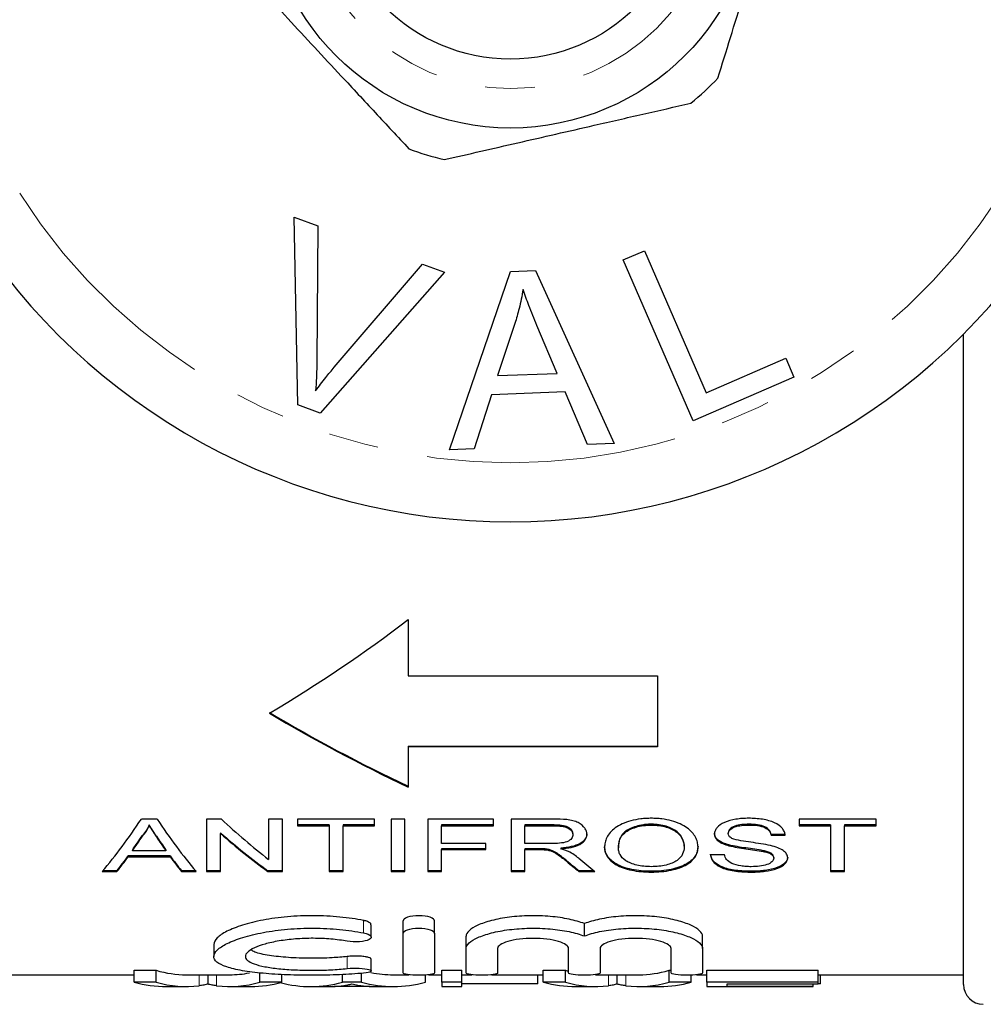
# Model space of a CAD drawing. Units: millimetres. Extents: x 161 to 246, y 82 to 270.
# Drawn here: x 191 to 215, y 82 to 107 of the extents above; entities that cross this region are included whole.
import ezdxf

# ---------------------------------------------------------------- set-up
doc = ezdxf.new("R2010")
doc.units = ezdxf.units.MM
doc.linetypes.add('PHANTOM', pattern=[12.7, 6.35, -1.27, 1.27, -1.27, 1.27, -1.27])

msp = doc.modelspace()

# ---------------------------------------------------------------- linework, layer by layer
at = {"color": 7, "linetype": 'Continuous', "lineweight": 25}
for p, q in [((197.925, 102.174), (198.522, 101.955)), ((198.014, 97.411), (197.925, 102.174)), ((198.522, 101.955), (198.497, 98.529)), ((206.272, 101.089), (206.813, 101.324)), ((206.813, 101.324), (208.381, 97.718)), ((208.05, 97.001), (206.272, 101.089)), ((201.74, 100.777), (198.58, 97.203)), ((198.941, 98.365), (201.177, 100.983)), ((201.177, 100.983), (201.74, 100.777)), ((201.868, 96.271), (203.408, 100.797)), ((203.408, 100.797), (204.044, 100.822)), ((204.044, 100.822), (206.042, 96.432)), ((203.524, 99.479), (203.085, 98.153)), ((204.597, 98.21), (204.084, 99.427)), ((214.909, 82.69), (214.909, 99.209)), ((208.381, 97.718), (210.395, 98.594)), ((210.395, 98.594), (210.605, 98.112)), ((203.085, 98.153), (204.597, 98.21)), ((210.605, 98.112), (208.05, 97.001)), ((202.932, 97.665), (202.494, 96.295)), ((204.797, 97.737), (202.932, 97.665)), ((205.37, 96.406), (204.797, 97.737)), ((198.58, 97.203), (198.014, 97.411)), ((202.494, 96.295), (201.868, 96.271)), ((206.042, 96.432), (205.37, 96.406)), ((200.814, 91.959), (200.814, 90.528)), ((200.814, 90.528), (207.146, 90.528)), ((207.146, 90.528), (207.146, 88.724)), ((200.814, 88.744), (207.146, 88.744)), ((200.814, 88.744), (200.814, 88.724)), ((207.146, 88.724), (200.814, 88.724)), ((200.814, 88.724), (200.814, 87.706)), ((194.443, 86.894), (194.045, 86.894)), ((196.075, 86.894), (195.702, 86.894)), ((195.702, 86.894), (195.702, 85.562)), ((197.625, 86.894), (197.273, 86.894)), ((197.273, 86.894), (197.273, 85.87)), ((197.625, 85.562), (197.625, 86.894)), ((199.965, 86.894), (198.01, 86.894)), ((198.01, 86.894), (198.01, 86.723)), ((199.965, 86.723), (199.965, 86.894)), ((200.734, 86.894), (200.382, 86.894)), ((200.382, 86.894), (200.382, 85.562)), ((200.734, 85.562), (200.734, 86.894)), ((202.978, 86.894), (201.311, 86.894)), ((201.311, 86.894), (201.311, 85.562)), ((202.978, 86.723), (202.978, 86.894)), ((204.511, 86.894), (203.426, 86.894)), ((203.426, 86.894), (203.426, 85.562)), ((206.988, 86.762), (206.988, 86.742)), ((209.469, 86.762), (209.469, 86.742)), ((212.689, 86.894), (210.734, 86.894)), ((210.734, 86.894), (210.734, 86.723)), ((212.689, 86.723), (212.689, 86.894)), ((194.244, 86.743), (194.244, 86.723)), ((196.055, 86.544), (196.055, 86.524)), ((196.055, 85.562), (196.055, 86.524)), ((198.811, 86.743), (198.01, 86.743)), ((198.01, 86.723), (198.811, 86.723)), ((198.811, 86.743), (198.811, 86.723)), ((198.811, 86.723), (198.811, 85.562)), ((199.965, 86.743), (199.164, 86.743)), ((199.164, 86.743), (199.164, 86.723)), ((199.164, 86.723), (199.965, 86.723)), ((199.164, 85.562), (199.164, 86.723)), ((202.978, 86.743), (201.664, 86.743)), ((201.664, 86.743), (201.664, 86.723)), ((201.664, 86.273), (201.664, 86.723)), ((201.664, 86.723), (202.978, 86.723)), ((204.524, 86.743), (203.779, 86.743)), ((203.779, 86.743), (203.779, 86.723)), ((203.779, 86.723), (204.524, 86.723)), ((203.779, 86.273), (203.779, 86.723)), ((204.997, 86.518), (204.997, 86.498)), ((208.939, 86.547), (208.939, 86.527)), ((210.382, 86.505), (210.029, 86.505)), ((210.029, 86.505), (210.029, 86.485)), ((211.535, 86.743), (210.734, 86.743)), ((210.734, 86.723), (211.535, 86.723)), ((211.535, 86.743), (211.535, 86.723)), ((211.535, 86.723), (211.535, 85.562)), ((212.689, 86.743), (211.888, 86.743)), ((211.888, 86.743), (211.888, 86.723)), ((211.888, 86.723), (212.689, 86.723)), ((211.888, 85.562), (211.888, 86.723)), ((194.073, 86.479), (194.073, 86.459)), ((202.785, 86.273), (201.664, 86.273)), ((202.785, 86.119), (202.785, 86.273)), ((204.449, 86.273), (203.779, 86.273)), ((210.029, 86.485), (210.382, 86.485)), ((193.817, 86.106), (193.817, 86.086)), ((194.67, 86.086), (193.817, 86.086)), ((194.67, 86.106), (194.67, 86.086)), ((202.785, 86.139), (201.664, 86.139)), ((201.664, 86.139), (201.664, 86.119)), ((201.664, 86.119), (202.785, 86.119)), ((201.664, 85.562), (201.664, 86.119)), ((204.14, 86.139), (203.779, 86.139)), ((203.779, 86.139), (203.779, 86.119)), ((203.779, 85.562), (203.779, 86.119)), ((203.779, 86.119), (204.14, 86.119)), ((204.314, 86.133), (204.314, 86.113)), ((204.686, 86.156), (204.686, 86.136)), ((206.151, 86.187), (206.151, 86.167)), ((207.818, 86.206), (207.818, 86.186)), ((208.956, 86.237), (208.956, 86.217)), ((209.827, 86.091), (209.827, 86.071)), ((194.777, 85.957), (193.711, 85.957)), ((193.711, 85.957), (193.711, 85.937)), ((193.711, 85.937), (194.777, 85.937)), ((194.777, 85.957), (194.777, 85.937)), ((208.843, 85.986), (208.491, 85.986)), ((210.093, 85.919), (210.093, 85.899)), ((193.052, 85.562), (193.426, 85.562)), ((193.426, 85.582), (193.069, 85.582)), ((193.426, 85.582), (193.426, 85.562)), ((195.435, 85.582), (195.061, 85.582)), ((195.061, 85.582), (195.061, 85.562)), ((195.061, 85.562), (195.435, 85.562)), ((196.055, 85.582), (195.702, 85.582)), ((195.702, 85.562), (196.055, 85.562)), ((197.625, 85.582), (197.253, 85.582)), ((197.253, 85.582), (197.253, 85.562)), ((197.253, 85.562), (197.625, 85.562)), ((199.164, 85.582), (198.811, 85.582)), ((198.811, 85.562), (199.164, 85.562)), ((200.734, 85.582), (200.382, 85.582)), ((200.382, 85.562), (200.734, 85.562)), ((201.664, 85.582), (201.311, 85.582)), ((201.311, 85.562), (201.664, 85.562)), ((203.779, 85.582), (203.426, 85.582)), ((203.426, 85.562), (203.779, 85.562)), ((205.529, 85.582), (205.15, 85.582)), ((205.15, 85.582), (205.15, 85.562)), ((205.15, 85.562), (205.554, 85.562)), ((206.984, 85.567), (206.984, 85.547)), ((209.538, 85.567), (209.538, 85.547)), ((211.888, 85.582), (211.535, 85.582)), ((211.535, 85.562), (211.888, 85.562)), ((200.686, 83.991), (200.686, 84.306)), ((201.486, 83.991), (201.486, 84.306)), ((199.877, 83.894), (199.877, 84.208)), ((205.286, 83.926), (205.286, 84.24)), ((200.686, 82.987), (200.686, 83.991)), ((201.486, 83.991), (201.486, 82.987)), ((202.286, 83.607), (202.286, 83.917)), ((208.286, 83.607), (208.286, 83.917)), ((195.884, 83.712), (195.884, 83.406)), ((202.286, 82.987), (202.286, 83.607)), ((203.086, 83.607), (203.086, 82.987)), ((204.886, 82.987), (204.886, 83.607)), ((205.686, 83.607), (205.686, 82.987)), ((207.486, 82.987), (207.486, 83.607)), ((208.286, 83.607), (208.286, 82.987)), ((199.877, 83.038), (199.877, 83.342)), ((193.86, 83.053), (194.422, 83.053)), ((193.86, 82.752), (193.86, 83.053)), ((194.422, 82.752), (194.422, 83.053)), ((201.666, 83.053), (202.179, 83.053)), ((201.666, 82.752), (201.666, 83.053)), ((202.179, 82.752), (202.179, 83.053)), ((204.245, 83.053), (204.807, 83.053)), ((204.245, 82.752), (204.245, 83.053)), ((204.807, 82.752), (204.807, 83.053)), ((207.435, 83.053), (207.486, 83.053)), ((207.435, 82.752), (207.435, 83.053)), ((208.397, 83.053), (211.217, 83.053)), ((208.397, 82.752), (208.397, 83.053)), ((211.217, 82.752), (211.217, 83.053)), ((189.159, 82.94), (193.86, 82.94)), ((194.422, 82.752), (193.86, 82.752)), ((195.184, 82.94), (196.286, 82.94)), ((195.736, 82.704), (195.736, 82.94)), ((197.05, 82.752), (197.05, 82.992)), ((197.612, 82.752), (197.05, 82.752)), ((197.612, 82.752), (197.612, 82.95)), ((199.149, 82.752), (199.149, 82.949)), ((199.633, 82.752), (199.149, 82.752)), ((199.633, 82.752), (199.633, 82.979)), ((200.442, 82.94), (200.839, 82.94)), ((201.252, 82.752), (201.252, 82.933)), ((201.331, 82.94), (201.666, 82.94)), ((202.179, 82.752), (201.666, 82.752)), ((201.666, 82.752), (201.666, 82.64)), ((202.179, 82.94), (202.439, 82.94)), ((202.179, 82.64), (202.179, 82.752)), ((202.931, 82.94), (204.245, 82.94)), ((204.102, 82.706), (204.102, 82.94)), ((204.807, 82.752), (204.245, 82.752)), ((205.569, 82.94), (206.671, 82.94)), ((206.121, 82.704), (206.121, 82.94)), ((207.997, 82.752), (207.435, 82.752)), ((207.997, 82.752), (207.997, 82.93)), ((208.131, 82.94), (208.397, 82.94)), ((211.217, 82.752), (208.397, 82.752)), ((208.397, 82.752), (208.397, 82.64)), ((211.217, 82.94), (214.909, 82.94)), ((211.217, 82.706), (211.217, 82.752)), ((211.281, 82.706), (211.281, 82.94)), ((194.683, 82.64), (195.184, 82.64)), ((196.286, 82.64), (196.823, 82.64)), ((198.339, 82.64), (198.818, 82.64)), ((199.847, 82.643), (198.933, 82.643)), ((199.962, 82.64), (200.442, 82.64)), ((201.666, 82.64), (202.179, 82.64)), ((204.102, 82.706), (202.179, 82.706)), ((205.068, 82.64), (205.569, 82.64)), ((206.671, 82.64), (207.207, 82.64)), ((208.397, 82.64), (211.089, 82.64)), ((208.909, 82.706), (211.217, 82.706)), ((208.909, 82.643), (208.909, 82.706)), ((211.089, 82.643), (208.909, 82.643)), ((211.089, 82.643), (211.089, 82.706)), ((211.089, 82.64), (211.089, 82.643)), ((211.281, 82.706), (211.217, 82.706))]:
    msp.add_line(p, q, dxfattribs=at)
at = {"color": 8, "linetype": 'PHANTOM', "lineweight": 18}
for p, q in [((204.524, 86.743), (204.524, 86.723)), ((194.428, 86.46), (194.428, 86.44)), ((204.14, 86.139), (204.14, 86.119)), ((204.839, 85.837), (204.839, 85.817)), ((199.686, 84.002), (199.686, 84.317)), ((199.269, 83.098), (199.269, 83.403)), ((195.515, 82.661), (195.515, 82.94)), ((195.955, 82.661), (195.955, 82.94)), ((205.9, 82.661), (205.9, 82.94)), ((206.339, 82.661), (206.339, 82.94))]:
    msp.add_line(p, q, dxfattribs=at)
at = {"color": 7, "linetype": 'Continuous', "lineweight": 25}
for radius in [6.25, 4.5]:
    msp.add_circle((203.409, 110.69), radius, dxfattribs=at)
at = {"color": 8, "linetype": 'PHANTOM', "lineweight": 18}
msp.add_circle((203.409, 110.69), 5.25, dxfattribs=at)
at = {"color": 7, "linetype": 'Continuous', "lineweight": 25}
for centre, radius, start, end in [((203.409, 110.69), 7.25, 309.1843, 316.6012), ((203.409, 110.69), 7.25, 249.1843, 256.6012), ((203.409, 110.69), 16.25, 212.4174, 327.5826), ((215.409, 82.69), 0.5, 180, 270)]:
    msp.add_arc(centre, radius, start, end, dxfattribs=at)
at = {"color": 8, "linetype": 'PHANTOM', "lineweight": 18}
msp.add_arc((203.409, 110.69), 14.75, 212.4174, 327.5826, dxfattribs=at)
at = {"color": 7, "linetype": 'Continuous', "lineweight": 25}
for centre, major_axis, ratio, start_param, end_param in [((171.565, 110.69), (39.643, 0), 0.7, 5.418779, 5.542236), ((223.028, 110.71), (39.643, 0), 0.7, 4.005999, 4.117574), ((223.028, 110.69), (39.643, 0), 0.7, 4.005999, 4.117574), ((188.377, 110.69), (0, 27.75), 0.397035, 3.579833, 3.681943), ((200.111, 110.69), (0, 27.75), 0.397035, 2.601242, 2.703352), ((205.242, 110.69), (0, 27.75), 0.642148, 2.601242, 2.677947), ((204.814, 110.71), (0, 27.75), 0.642148, 2.627699, 2.703352), ((204.814, 110.69), (0, 27.75), 0.642148, 2.627699, 2.703352), ((189.072, 110.71), (0, 27.75), 0.369754, 3.622362, 3.650705), ((189.072, 110.69), (0, 27.75), 0.369754, 3.622362, 3.650705), ((199.414, 110.71), (0, 27.75), 0.369665, 2.633926, 2.660823), ((199.414, 110.69), (0, 27.75), 0.369665, 2.633926, 2.660823), ((189.072, 110.71), (0, 27.75), 0.369792, 3.579833, 3.610674), ((189.072, 110.69), (0, 27.75), 0.369792, 3.579833, 3.610674), ((199.416, 110.71), (0, 27.75), 0.369792, 2.672512, 2.703352), ((199.416, 110.69), (0, 27.75), 0.369792, 2.672512, 2.703352), ((212.099, 110.71), (0, 27.75), 0.590133, 2.68224, 2.703352), ((212.099, 110.69), (0, 27.75), 0.590133, 2.68224, 2.703352), ((212.553, 110.69), (0, 27.75), 0.59434, 2.675706, 2.703352), ((195.184, 110.69), (0, 27.75), 0.304919, 3.05138, 3.141593), ((205.569, 110.69), (0, 27.75), 0.304919, 3.05138, 3.060721), ((206.671, 110.69), (0, 27.75), 0.305757, 3.141593, 3.231805), ((194.683, 110.69), (0, 28.05), 0.329127, 3.052348, 3.141593), ((195.184, 110.69), (0, 28.05), 0.304919, 3.052348, 3.180238), ((196.286, 110.69), (0, 28.05), 0.305757, 3.102947, 3.230838), ((196.286, 110.69), (0, 27.75), 0.305757, 3.141593, 3.200766), ((196.823, 110.69), (0, 28.05), 0.315905, 3.141593, 3.230838), ((198.339, 110.69), (0, 28.05), 0.323918, 3.056997, 3.230838), ((200.442, 110.69), (0, 28.05), 0.323918, 3.052348, 3.230838), ((200.442, 110.69), (0, 27.75), 0.323918, 3.077831, 3.141593), ((205.068, 110.69), (0, 28.05), 0.329127, 3.052348, 3.141593), ((205.569, 110.69), (0, 28.05), 0.304919, 3.052348, 3.180238), ((206.671, 110.69), (0, 28.05), 0.305757, 3.102947, 3.230838), ((207.207, 110.69), (0, 28.05), 0.315905, 3.141593, 3.230838), ((198.818, 110.69), (0, 28.05), 0.297455, 3.141593, 3.176986), ((199.962, 110.69), (0, 28.05), 0.29771, 3.108521, 3.141593)]:
    msp.add_ellipse(centre, major_axis=major_axis, ratio=ratio, start_param=start_param, end_param=end_param, dxfattribs=at)
for points, knots in [([(208.677, 105.709), (208.888, 106.395), (209.282, 107.673), (209.878, 109.61), (210.295, 110.966), (210.523, 111.708), (210.566, 111.847)], [0, 0, 0, 0, 0.3385935, 0.6306047, 0.930487, 1, 1, 1, 1]), ([(196.462, 108.619), (196.894, 108.154), (197.768, 107.213), (198.957, 105.932), (199.984, 104.827), (200.549, 104.219), (200.833, 103.913)], [0, 0, 0, 0, 0.299773, 0.606569, 0.802338, 1, 1, 1, 1]), ([(201.729, 103.637), (202.348, 103.779), (203.6, 104.065), (205.304, 104.456), (206.775, 104.792), (207.584, 104.977), (207.99, 105.07)], [0, 0, 0, 0, 0.2997734, 0.6065688, 0.8023383, 1, 1, 1, 1]), ([(203.731, 100.34), (203.701, 100.177), (203.648, 99.887), (203.562, 99.604), (203.524, 99.479)], [0, 0, 0, 0, 0.559975, 1, 1, 1, 1]), ([(204.084, 99.427), (204.013, 99.596), (203.887, 99.897), (203.779, 100.205), (203.731, 100.34)], [0, 0, 0, 0, 0.560019, 1, 1, 1, 1]), ([(198.497, 98.529), (198.495, 98.386), (198.492, 98.131), (198.474, 97.877), (198.466, 97.765)], [0, 0, 0, 0, 0.560003, 1, 1, 1, 1]), ([(198.466, 97.765), (198.552, 97.88), (198.704, 98.085), (198.868, 98.28), (198.941, 98.365)], [0, 0, 0, 0, 0.559972, 1, 1, 1, 1]), ([(205.35, 86.502), (205.348, 86.529), (205.346, 86.556), (205.328, 86.609), (205.315, 86.635), (205.261, 86.713), (205.206, 86.764), (205.09, 86.823), (205.045, 86.84), (204.945, 86.865), (204.892, 86.873), (204.731, 86.891), (204.621, 86.893), (204.511, 86.894)], [0, 0, 0, 0, 0.125, 0.125, 0.25, 0.25, 0.5, 0.5, 0.625, 0.625, 0.75, 0.75, 1, 1, 1, 1]), ([(206.986, 86.913), (206.941, 86.912), (206.895, 86.912), (206.806, 86.907), (206.762, 86.903), (206.631, 86.887), (206.545, 86.871), (206.309, 86.806), (206.174, 86.741), (206.02, 86.631), (205.976, 86.591), (205.906, 86.509), (205.878, 86.467), (205.835, 86.382), (205.821, 86.339), (205.802, 86.254), (205.8, 86.212), (205.798, 86.169)], [0, 0, 0, 0, 0.0625, 0.0625, 0.125, 0.125, 0.25, 0.25, 0.5, 0.5, 0.625, 0.625, 0.75, 0.75, 0.875, 0.875, 1, 1, 1, 1]), ([(206.988, 86.762), (206.953, 86.761), (206.919, 86.761), (206.852, 86.756), (206.819, 86.753), (206.72, 86.739), (206.656, 86.726), (206.483, 86.673), (206.381, 86.625), (206.244, 86.508), (206.205, 86.443), (206.159, 86.315), (206.153, 86.251), (206.151, 86.187)], [0, 0, 0, 0, 0.0625, 0.0625, 0.125, 0.125, 0.25, 0.25, 0.5, 0.5, 0.75, 0.75, 1, 1, 1, 1]), ([(208.17, 86.185), (208.169, 86.226), (208.165, 86.268), (208.144, 86.351), (208.129, 86.393), (208.062, 86.516), (207.991, 86.598), (207.839, 86.708), (207.779, 86.741), (207.648, 86.801), (207.575, 86.827), (207.418, 86.871), (207.336, 86.886), (207.207, 86.902), (207.164, 86.907), (207.075, 86.912), (207.03, 86.912), (206.986, 86.913)], [0, 0, 0, 0, 0.125, 0.125, 0.25, 0.25, 0.5, 0.5, 0.625, 0.625, 0.75, 0.75, 0.875, 0.875, 0.9375, 0.9375, 1, 1, 1, 1]), ([(207.818, 86.206), (207.816, 86.268), (207.806, 86.33), (207.751, 86.454), (207.707, 86.515), (207.57, 86.627), (207.476, 86.676), (207.308, 86.726), (207.247, 86.74), (207.119, 86.757), (207.054, 86.761), (206.988, 86.762)], [0, 0, 0, 0, 0.25, 0.25, 0.5, 0.5, 0.75, 0.75, 0.875, 0.875, 1, 1, 1, 1]), ([(209.455, 86.913), (209.4, 86.912), (209.345, 86.911), (209.237, 86.903), (209.184, 86.897), (209.027, 86.872), (208.926, 86.846), (208.757, 86.772), (208.695, 86.725), (208.63, 86.649), (208.614, 86.622), (208.592, 86.568), (208.589, 86.541), (208.587, 86.514)], [0, 0, 0, 0, 0.125, 0.125, 0.25, 0.25, 0.5, 0.5, 0.75, 0.75, 0.875, 0.875, 1, 1, 1, 1]), ([(209.469, 86.762), (209.404, 86.761), (209.341, 86.759), (209.216, 86.745), (209.154, 86.733), (209.05, 86.694), (209.009, 86.668), (208.953, 86.611), (208.941, 86.579), (208.939, 86.547)], [0, 0, 0, 0, 0.25, 0.25, 0.5, 0.5, 0.75, 0.75, 1, 1, 1, 1]), ([(210.382, 86.485), (210.378, 86.513), (210.374, 86.542), (210.35, 86.599), (210.333, 86.628), (210.266, 86.71), (210.198, 86.761), (210.024, 86.841), (209.916, 86.869), (209.748, 86.896), (209.69, 86.903), (209.573, 86.911), (209.514, 86.912), (209.455, 86.913)], [0, 0, 0, 0, 0.125, 0.125, 0.25, 0.25, 0.5, 0.5, 0.75, 0.75, 0.875, 0.875, 1, 1, 1, 1]), ([(210.029, 86.505), (210.021, 86.539), (210.009, 86.574), (209.958, 86.64), (209.919, 86.672), (209.815, 86.721), (209.75, 86.738), (209.613, 86.758), (209.54, 86.761), (209.469, 86.762)], [0, 0, 0, 0, 0.25, 0.25, 0.5, 0.5, 0.75, 0.75, 1, 1, 1, 1]), ([(194.244, 86.743), (194.225, 86.697), (194.203, 86.652), (194.145, 86.564), (194.111, 86.521), (194.073, 86.479)], [0, 0, 0, 0, 0.5, 0.5, 1, 1, 1, 1]), ([(194.073, 86.459), (194.11, 86.501), (194.145, 86.543), (194.203, 86.631), (194.225, 86.677), (194.244, 86.723)], [0, 0, 0, 0, 0.5, 0.5, 1, 1, 1, 1]), ([(194.428, 86.46), (194.401, 86.501), (194.374, 86.542), (194.346, 86.583), (194.329, 86.61), (194.312, 86.636), (194.295, 86.663), (194.278, 86.689), (194.26, 86.716), (194.244, 86.743)], [0, 0, 0, 0, 0.0002648771, 0.0002648771, 0.0002648771, 0.0004327458, 0.0004327458, 0.0004327458, 0.0006006194, 0.0006006194, 0.0006006194, 0.0006006194]), ([(194.244, 86.723), (194.27, 86.68), (194.297, 86.638), (194.324, 86.597), (194.342, 86.57), (194.359, 86.544), (194.376, 86.518), (194.393, 86.492), (194.41, 86.466), (194.428, 86.44)], [0, 0, 0, 0, 0.0002648846, 0.0002648846, 0.0002648846, 0.0004327484, 0.0004327484, 0.0004327484, 0.0006006172, 0.0006006172, 0.0006006172, 0.0006006172]), ([(204.997, 86.518), (204.995, 86.548), (204.989, 86.578), (204.946, 86.637), (204.913, 86.664), (204.826, 86.708), (204.769, 86.723), (204.648, 86.74), (204.587, 86.743), (204.524, 86.743)], [0, 0, 0, 0, 0.25, 0.25, 0.5, 0.5, 0.75, 0.75, 1, 1, 1, 1]), ([(204.524, 86.723), (204.586, 86.723), (204.648, 86.72), (204.766, 86.703), (204.824, 86.689), (204.913, 86.645), (204.946, 86.617), (204.988, 86.559), (204.995, 86.528), (204.997, 86.498)], [0, 0, 0, 0, 0.25, 0.25, 0.5, 0.5, 0.75, 0.75, 1, 1, 1, 1]), ([(205.35, 86.522), (205.348, 86.476), (205.338, 86.431), (205.281, 86.345), (205.236, 86.305), (205.116, 86.238), (205.038, 86.212), (204.87, 86.174), (204.779, 86.164), (204.686, 86.156)], [0, 0, 0, 0, 0.25, 0.25, 0.5, 0.5, 0.75, 0.75, 1, 1, 1, 1]), ([(204.686, 86.136), (204.778, 86.144), (204.868, 86.154), (205.037, 86.192), (205.114, 86.217), (205.235, 86.285), (205.28, 86.325), (205.323, 86.389), (205.333, 86.411), (205.347, 86.456), (205.349, 86.479), (205.35, 86.502)], [0, 0, 0, 0, 0.25, 0.25, 0.5, 0.5, 0.75, 0.75, 0.875, 0.875, 1, 1, 1, 1]), ([(206.151, 86.167), (206.153, 86.231), (206.159, 86.295), (206.205, 86.424), (206.244, 86.488), (206.382, 86.605), (206.484, 86.653), (206.657, 86.706), (206.719, 86.719), (206.818, 86.733), (206.852, 86.736), (206.919, 86.741), (206.953, 86.741), (206.988, 86.742)], [0, 0, 0, 0, 0.25, 0.25, 0.5, 0.5, 0.75, 0.75, 0.875, 0.875, 0.9375, 0.9375, 1, 1, 1, 1]), ([(206.988, 86.742), (207.054, 86.741), (207.119, 86.737), (207.246, 86.72), (207.308, 86.706), (207.476, 86.656), (207.57, 86.607), (207.707, 86.495), (207.75, 86.435), (207.806, 86.31), (207.816, 86.248), (207.818, 86.186)], [0, 0, 0, 0, 0.125, 0.125, 0.25, 0.25, 0.5, 0.5, 0.75, 0.75, 1, 1, 1, 1]), ([(208.956, 86.237), (208.902, 86.253), (208.849, 86.269), (208.757, 86.309), (208.716, 86.332), (208.65, 86.384), (208.626, 86.413), (208.594, 86.472), (208.588, 86.503), (208.587, 86.534)], [0, 0, 0, 0, 0.25, 0.25, 0.5, 0.5, 0.75, 0.75, 1, 1, 1, 1]), ([(208.587, 86.514), (208.588, 86.483), (208.594, 86.452), (208.626, 86.393), (208.65, 86.365), (208.714, 86.313), (208.755, 86.29), (208.848, 86.25), (208.902, 86.233), (208.956, 86.217)], [0, 0, 0, 0, 0.25, 0.25, 0.5, 0.5, 0.75, 0.75, 1, 1, 1, 1]), ([(208.939, 86.527), (208.941, 86.559), (208.953, 86.591), (209.009, 86.648), (209.051, 86.674), (209.152, 86.713), (209.214, 86.725), (209.339, 86.739), (209.404, 86.741), (209.469, 86.742)], [0, 0, 0, 0, 0.25, 0.25, 0.5, 0.5, 0.75, 0.75, 1, 1, 1, 1]), ([(209.029, 86.404), (209.014, 86.412), (209, 86.421), (208.977, 86.44), (208.968, 86.45), (208.945, 86.482), (208.941, 86.504), (208.939, 86.527)], [0, 0, 0, 0, 0.25, 0.25, 0.5, 0.5, 1, 1, 1, 1]), ([(209.469, 86.742), (209.54, 86.741), (209.611, 86.738), (209.747, 86.719), (209.813, 86.702), (209.919, 86.652), (209.958, 86.621), (210.008, 86.555), (210.021, 86.52), (210.029, 86.485)], [0, 0, 0, 0, 0.25, 0.25, 0.5, 0.5, 0.75, 0.75, 1, 1, 1, 1]), ([(204.997, 86.498), (204.996, 86.481), (204.994, 86.464), (204.982, 86.431), (204.973, 86.415), (204.935, 86.368), (204.897, 86.339), (204.79, 86.298), (204.723, 86.286), (204.587, 86.275), (204.518, 86.273), (204.449, 86.273)], [0, 0, 0, 0, 0.125, 0.125, 0.25, 0.25, 0.5, 0.5, 0.75, 0.75, 1, 1, 1, 1]), ([(210.012, 86.221), (209.852, 86.257), (209.681, 86.28), (209.426, 86.315), (209.341, 86.327), (209.176, 86.357), (209.093, 86.374), (209.029, 86.404)], [0, 0, 0, 0, 0.5, 0.5, 0.75, 0.75, 1, 1, 1, 1]), ([(204.314, 86.133), (204.3, 86.135), (204.285, 86.136), (204.271, 86.137), (204.256, 86.137), (204.242, 86.138), (204.227, 86.138), (204.213, 86.139), (204.198, 86.139), (204.184, 86.139), (204.169, 86.139), (204.155, 86.139), (204.14, 86.139)], [0, 0, 0, 0, 0.000043681, 0.000043681, 0.000043681, 0.0000873029, 0.0000873029, 0.0000873029, 0.0001308282, 0.0001308282, 0.0001308282, 0.0001744185, 0.0001744185, 0.0001744185, 0.0001744185]), ([(204.14, 86.119), (204.155, 86.119), (204.169, 86.119), (204.184, 86.119), (204.198, 86.119), (204.213, 86.119), (204.227, 86.118), (204.256, 86.117), (204.285, 86.116), (204.314, 86.113)], [0, 0, 0, 0, 0.0000436573, 0.0000436573, 0.0000436573, 0.0000873364, 0.0000873364, 0.0000873364, 0.0001746435, 0.0001746435, 0.0001746435, 0.0001746435]), ([(204.839, 85.837), (204.77, 85.892), (204.703, 85.949), (204.587, 86.032), (204.547, 86.059), (204.471, 86.094), (204.443, 86.104), (204.382, 86.122), (204.348, 86.128), (204.314, 86.133)], [0, 0, 0, 0, 0.5, 0.5, 0.75, 0.75, 0.875, 0.875, 1, 1, 1, 1]), ([(204.314, 86.113), (204.348, 86.108), (204.381, 86.102), (204.442, 86.085), (204.471, 86.074), (204.547, 86.039), (204.587, 86.012), (204.703, 85.929), (204.77, 85.872), (204.839, 85.817)], [0, 0, 0, 0, 0.125, 0.125, 0.25, 0.25, 0.5, 0.5, 1, 1, 1, 1]), ([(204.881, 86.072), (204.852, 86.084), (204.822, 86.097), (204.756, 86.118), (204.721, 86.127), (204.686, 86.136)], [0, 0, 0, 0, 0.5, 0.5, 1, 1, 1, 1]), ([(205.144, 85.897), (205.107, 85.928), (205.069, 85.959), (204.982, 86.018), (204.933, 86.045), (204.881, 86.072)], [0, 0, 0, 0, 0.5, 0.5, 1, 1, 1, 1]), ([(206.984, 85.567), (206.898, 85.568), (206.814, 85.571), (206.647, 85.586), (206.565, 85.599), (206.336, 85.646), (206.202, 85.695), (206.045, 85.783), (206, 85.816), (205.926, 85.884), (205.896, 85.92), (205.822, 86.03), (205.8, 86.109), (205.798, 86.189)], [0, 0, 0, 0, 0.125, 0.125, 0.25, 0.25, 0.5, 0.5, 0.625, 0.625, 0.75, 0.75, 1, 1, 1, 1]), ([(205.798, 86.169), (205.8, 86.089), (205.821, 86.012), (205.92, 85.863), (205.99, 85.794), (206.148, 85.705), (206.207, 85.678), (206.337, 85.631), (206.41, 85.611), (206.564, 85.579), (206.644, 85.567), (206.811, 85.551), (206.898, 85.548), (206.984, 85.547)], [0, 0, 0, 0, 0.25, 0.25, 0.5, 0.5, 0.625, 0.625, 0.75, 0.75, 0.875, 0.875, 1, 1, 1, 1]), ([(206.983, 85.684), (206.919, 85.685), (206.856, 85.687), (206.733, 85.7), (206.673, 85.71), (206.507, 85.75), (206.413, 85.79), (206.268, 85.883), (206.22, 85.937), (206.177, 86.021), (206.167, 86.05), (206.153, 86.108), (206.152, 86.138), (206.151, 86.167)], [0, 0, 0, 0, 0.125, 0.125, 0.25, 0.25, 0.5, 0.5, 0.75, 0.75, 0.875, 0.875, 1, 1, 1, 1]), ([(207.818, 86.186), (207.816, 86.125), (207.807, 86.065), (207.754, 85.949), (207.709, 85.893), (207.566, 85.795), (207.472, 85.754), (207.302, 85.711), (207.241, 85.701), (207.115, 85.687), (207.048, 85.685), (206.983, 85.684)], [0, 0, 0, 0, 0.25, 0.25, 0.5, 0.5, 0.75, 0.75, 0.875, 0.875, 1, 1, 1, 1]), ([(208.17, 86.205), (208.169, 86.164), (208.165, 86.124), (208.144, 86.045), (208.129, 86.006), (208.061, 85.893), (207.991, 85.821), (207.835, 85.728), (207.776, 85.701), (207.642, 85.653), (207.567, 85.633), (207.411, 85.6), (207.328, 85.588), (207.158, 85.571), (207.072, 85.568), (206.984, 85.567)], [0, 0, 0, 0, 0.125, 0.125, 0.25, 0.25, 0.5, 0.5, 0.625, 0.625, 0.75, 0.75, 0.875, 0.875, 1, 1, 1, 1]), ([(206.984, 85.547), (207.071, 85.548), (207.157, 85.551), (207.326, 85.567), (207.409, 85.58), (207.565, 85.613), (207.638, 85.632), (207.773, 85.68), (207.833, 85.707), (207.936, 85.768), (207.98, 85.802), (208.053, 85.872), (208.082, 85.909), (208.128, 85.984), (208.144, 86.024), (208.165, 86.103), (208.169, 86.144), (208.17, 86.185)], [0, 0, 0, 0, 0.125, 0.125, 0.25, 0.25, 0.375, 0.375, 0.5, 0.5, 0.625, 0.625, 0.75, 0.75, 0.875, 0.875, 1, 1, 1, 1]), ([(209.538, 85.567), (209.401, 85.568), (209.266, 85.573), (209.07, 85.598), (209.006, 85.609), (208.888, 85.638), (208.833, 85.656), (208.686, 85.718), (208.613, 85.77), (208.516, 85.883), (208.495, 85.944), (208.491, 86.006)], [0, 0, 0, 0, 0.25, 0.25, 0.375, 0.375, 0.5, 0.5, 0.75, 0.75, 1, 1, 1, 1]), ([(209.827, 86.091), (209.756, 86.106), (209.682, 86.117), (209.535, 86.138), (209.461, 86.149), (209.239, 86.18), (209.091, 86.202), (208.956, 86.237)], [0, 0, 0, 0, 0.25, 0.25, 0.5, 0.5, 1, 1, 1, 1]), ([(208.956, 86.217), (209.091, 86.182), (209.239, 86.16), (209.461, 86.129), (209.535, 86.118), (209.682, 86.097), (209.756, 86.086), (209.827, 86.071)], [0, 0, 0, 0, 0.5, 0.5, 0.75, 0.75, 1, 1, 1, 1]), ([(210.093, 85.919), (210.091, 85.937), (210.089, 85.956), (210.065, 85.991), (210.047, 86.008), (209.999, 86.039), (209.968, 86.052), (209.901, 86.074), (209.864, 86.083), (209.827, 86.091)], [0, 0, 0, 0, 0.25, 0.25, 0.5, 0.5, 0.75, 0.75, 1, 1, 1, 1]), ([(209.827, 86.071), (209.864, 86.063), (209.9, 86.054), (209.967, 86.033), (209.997, 86.019), (210.046, 85.989), (210.064, 85.972), (210.088, 85.936), (210.091, 85.917), (210.093, 85.899)], [0, 0, 0, 0, 0.25, 0.25, 0.5, 0.5, 0.75, 0.75, 1, 1, 1, 1]), ([(210.446, 85.907), (210.445, 85.939), (210.438, 85.971), (210.401, 86.034), (210.371, 86.065), (210.296, 86.12), (210.247, 86.145), (210.137, 86.188), (210.076, 86.206), (210.012, 86.221)], [0, 0, 0, 0, 0.25, 0.25, 0.5, 0.5, 0.75, 0.75, 1, 1, 1, 1]), ([(208.491, 85.986), (208.495, 85.924), (208.516, 85.863), (208.589, 85.778), (208.619, 85.751), (208.691, 85.701), (208.735, 85.677), (208.88, 85.616), (209.003, 85.587), (209.264, 85.553), (209.401, 85.548), (209.538, 85.547)], [0, 0, 0, 0, 0.25, 0.25, 0.375, 0.375, 0.5, 0.5, 0.75, 0.75, 1, 1, 1, 1]), ([(209.522, 85.684), (209.477, 85.685), (209.432, 85.686), (209.345, 85.692), (209.301, 85.697), (209.174, 85.718), (209.096, 85.739), (208.969, 85.794), (208.924, 85.83), (208.867, 85.905), (208.853, 85.946), (208.843, 85.986)], [0, 0, 0, 0, 0.125, 0.125, 0.25, 0.25, 0.5, 0.5, 0.75, 0.75, 1, 1, 1, 1]), ([(210.093, 85.899), (210.092, 85.883), (210.089, 85.867), (210.074, 85.837), (210.062, 85.823), (210.017, 85.78), (209.973, 85.756), (209.863, 85.718), (209.798, 85.704), (209.663, 85.688), (209.593, 85.685), (209.522, 85.684)], [0, 0, 0, 0, 0.125, 0.125, 0.25, 0.25, 0.5, 0.5, 0.75, 0.75, 1, 1, 1, 1]), ([(210.446, 85.927), (210.444, 85.902), (210.44, 85.876), (210.417, 85.827), (210.399, 85.803), (210.329, 85.733), (210.262, 85.692), (210.088, 85.628), (209.985, 85.604), (209.822, 85.582), (209.767, 85.576), (209.653, 85.569), (209.595, 85.568), (209.538, 85.567)], [0, 0, 0, 0, 0.125, 0.125, 0.25, 0.25, 0.5, 0.5, 0.75, 0.75, 0.875, 0.875, 1, 1, 1, 1]), ([(209.538, 85.547), (209.595, 85.548), (209.652, 85.549), (209.764, 85.556), (209.819, 85.561), (209.981, 85.583), (210.085, 85.607), (210.26, 85.671), (210.328, 85.712), (210.398, 85.781), (210.416, 85.805), (210.44, 85.855), (210.444, 85.881), (210.446, 85.907)], [0, 0, 0, 0, 0.125, 0.125, 0.25, 0.25, 0.5, 0.5, 0.75, 0.75, 0.875, 0.875, 1, 1, 1, 1]), ([(199.686, 84.317), (199.498, 84.355), (199.294, 84.385), (198.863, 84.428), (198.642, 84.439), (198.193, 84.441), (197.968, 84.431), (197.537, 84.393), (197.327, 84.364), (196.945, 84.292), (196.768, 84.248), (196.459, 84.151), (196.326, 84.098), (196.108, 83.988), (196.026, 83.933), (195.913, 83.82), (195.884, 83.765), (195.884, 83.712)], [0, 0, 0, 0, 0.125, 0.125, 0.25, 0.25, 0.375, 0.375, 0.5, 0.5, 0.625, 0.625, 0.75, 0.75, 0.875, 0.875, 1, 1, 1, 1]), ([(199.872, 84.208), (199.872, 84.218), (199.872, 84.243), (199.815, 84.28), (199.742, 84.306), (199.694, 84.316), (199.686, 84.317)], [0, 0, 0, 0, 0.2355405, 0.5846478, 0.9279949, 1, 1, 1, 1]), ([(201.486, 84.306), (201.486, 84.339), (201.445, 84.374), (201.3, 84.424), (201.194, 84.44), (200.979, 84.44), (200.872, 84.424), (200.726, 84.374), (200.686, 84.34), (200.686, 84.306)], [0, 0, 0, 0, 0.25, 0.25, 0.5, 0.5, 0.75, 0.75, 1, 1, 1, 1]), ([(205.286, 84.24), (205.176, 84.282), (205.045, 84.319), (204.752, 84.381), (204.592, 84.405), (204.251, 84.436), (204.077, 84.442), (203.722, 84.436), (203.551, 84.424), (203.22, 84.382), (203.07, 84.353), (202.797, 84.282), (202.68, 84.242), (202.389, 84.11), (202.286, 84.011), (202.286, 83.917)], [0, 0, 0, 0, 0.125, 0.125, 0.25, 0.25, 0.375, 0.375, 0.5, 0.5, 0.625, 0.625, 0.75, 0.75, 1, 1, 1, 1]), ([(208.286, 83.917), (208.286, 83.964), (208.26, 84.012), (208.16, 84.107), (208.086, 84.153), (207.893, 84.242), (207.776, 84.282), (207.504, 84.352), (207.353, 84.381), (207.026, 84.423), (206.851, 84.436), (206.5, 84.442), (206.321, 84.436), (205.983, 84.406), (205.82, 84.381), (205.528, 84.32), (205.396, 84.282), (205.286, 84.24)], [0, 0, 0, 0, 0.125, 0.125, 0.25, 0.25, 0.375, 0.375, 0.5, 0.5, 0.625, 0.625, 0.75, 0.75, 0.875, 0.875, 1, 1, 1, 1]), ([(199.686, 82.982), (199.494, 82.963), (199.291, 82.95), (198.862, 82.932), (198.638, 82.927), (198.193, 82.926), (197.967, 82.93), (197.537, 82.947), (197.328, 82.959), (196.942, 82.994), (196.767, 83.016), (196.452, 83.07), (196.319, 83.102), (196.101, 83.175), (196.018, 83.217), (195.909, 83.307), (195.882, 83.357), (195.886, 83.46), (195.916, 83.515), (196.031, 83.625), (196.114, 83.68), (196.333, 83.788), (196.467, 83.84), (196.775, 83.935), (196.952, 83.978), (197.238, 84.031), (197.336, 84.047), (197.541, 84.075), (197.648, 84.087), (197.972, 84.115), (198.192, 84.124), (198.642, 84.122), (198.862, 84.111), (199.29, 84.07), (199.496, 84.039), (199.686, 84.002)], [0, 0, 0, 0, 0.0625, 0.0625, 0.125, 0.125, 0.1875, 0.1875, 0.25, 0.25, 0.3125, 0.3125, 0.375, 0.375, 0.4375, 0.4375, 0.5, 0.5, 0.5625, 0.5625, 0.625, 0.625, 0.6875, 0.6875, 0.75, 0.75, 0.78125, 0.78125, 0.8125, 0.8125, 0.875, 0.875, 0.9375, 0.9375, 1, 1, 1, 1]), ([(199.686, 84.002), (199.777, 83.984), (199.841, 83.955), (199.89, 83.893), (199.875, 83.859), (199.771, 83.806), (199.682, 83.785), (199.475, 83.769), (199.36, 83.774), (199.269, 83.791)], [0, 0, 0, 0, 0.25, 0.25, 0.5, 0.5, 0.75, 0.75, 1, 1, 1, 1]), ([(200.686, 83.991), (200.686, 84.024), (200.726, 84.057), (200.872, 84.107), (200.978, 84.123), (201.192, 84.123), (201.298, 84.108), (201.445, 84.057), (201.486, 84.024), (201.486, 83.991)], [0, 0, 0, 0, 0.25, 0.25, 0.5, 0.5, 0.75, 0.75, 1, 1, 1, 1]), ([(202.286, 83.607), (202.286, 83.653), (202.311, 83.7), (202.411, 83.794), (202.486, 83.84), (202.677, 83.927), (202.796, 83.967), (203.065, 84.036), (203.22, 84.065), (203.545, 84.106), (203.721, 84.119), (204.071, 84.125), (204.25, 84.119), (204.588, 84.089), (204.751, 84.065), (205.043, 84.004), (205.174, 83.967), (205.286, 83.926)], [0, 0, 0, 0, 0.125, 0.125, 0.25, 0.25, 0.375, 0.375, 0.5, 0.5, 0.625, 0.625, 0.75, 0.75, 0.875, 0.875, 1, 1, 1, 1]), ([(205.286, 83.926), (205.397, 83.967), (205.526, 84.004), (205.82, 84.065), (205.98, 84.089), (206.319, 84.119), (206.496, 84.125), (206.847, 84.119), (207.022, 84.107), (207.349, 84.066), (207.502, 84.037), (207.773, 83.968), (207.892, 83.927), (208.084, 83.841), (208.159, 83.794), (208.259, 83.7), (208.286, 83.653), (208.286, 83.607)], [0, 0, 0, 0, 0.125, 0.125, 0.25, 0.25, 0.375, 0.375, 0.5, 0.5, 0.625, 0.625, 0.75, 0.75, 0.875, 0.875, 1, 1, 1, 1]), ([(199.269, 83.791), (199.14, 83.814), (199.002, 83.832), (198.712, 83.858), (198.56, 83.865), (198.257, 83.866), (198.104, 83.86), (197.812, 83.837), (197.67, 83.82), (197.41, 83.776), (197.29, 83.749), (197.078, 83.689), (196.988, 83.656), (196.839, 83.586), (196.782, 83.55), (196.705, 83.478), (196.685, 83.441), (196.683, 83.371), (196.701, 83.337), (196.776, 83.273), (196.832, 83.244), (196.98, 83.19), (197.072, 83.166), (197.283, 83.125), (197.404, 83.108), (197.665, 83.08), (197.807, 83.07), (198.1, 83.057), (198.251, 83.053), (198.557, 83.054), (198.706, 83.058), (198.998, 83.073), (199.139, 83.084), (199.269, 83.098)], [0, 0, 0, 0, 0.0625, 0.0625, 0.125, 0.125, 0.1875, 0.1875, 0.25, 0.25, 0.3125, 0.3125, 0.375, 0.375, 0.4375, 0.4375, 0.5, 0.5, 0.5625, 0.5625, 0.625, 0.625, 0.6875, 0.6875, 0.75, 0.75, 0.8125, 0.8125, 0.875, 0.875, 0.9375, 0.9375, 1, 1, 1, 1]), ([(204.886, 83.607), (204.886, 83.638), (204.863, 83.67), (204.775, 83.731), (204.71, 83.76), (204.546, 83.809), (204.446, 83.83), (204.227, 83.858), (204.106, 83.865), (203.867, 83.865), (203.747, 83.858), (203.527, 83.83), (203.427, 83.81), (203.178, 83.735), (203.086, 83.67), (203.086, 83.607)], [0, 0, 0, 0, 0.125, 0.125, 0.25, 0.25, 0.375, 0.375, 0.5, 0.5, 0.625, 0.625, 0.75, 0.75, 1, 1, 1, 1]), ([(207.486, 83.607), (207.486, 83.638), (207.463, 83.67), (207.375, 83.731), (207.31, 83.76), (207.146, 83.809), (207.046, 83.83), (206.827, 83.858), (206.706, 83.865), (206.467, 83.865), (206.347, 83.858), (206.127, 83.83), (206.027, 83.81), (205.778, 83.735), (205.686, 83.67), (205.686, 83.607)], [0, 0, 0, 0, 0.125, 0.125, 0.25, 0.25, 0.375, 0.375, 0.5, 0.5, 0.625, 0.625, 0.75, 0.75, 1, 1, 1, 1]), ([(199.269, 83.403), (199.145, 83.391), (198.852, 83.364), (198.326, 83.353), (197.763, 83.372), (197.277, 83.427), (196.95, 83.493), (196.862, 83.55), (196.834, 83.567)], [0, 0, 0, 0, 0.142532, 0.335191, 0.52658, 0.718056, 0.910968, 1, 1, 1, 1]), ([(199.872, 83.342), (199.872, 83.348), (199.872, 83.361), (199.818, 83.381), (199.726, 83.4), (199.603, 83.412), (199.468, 83.415), (199.353, 83.411), (199.292, 83.405), (199.269, 83.403)], [0, 0, 0, 0, 0.110979, 0.273843, 0.43602, 0.596061, 0.753515, 0.909278, 1, 1, 1, 1]), ([(199.269, 83.098), (199.359, 83.108), (199.471, 83.111), (199.675, 83.102), (199.766, 83.09), (199.874, 83.058), (199.891, 83.039), (199.841, 83.005), (199.776, 82.991), (199.686, 82.982)], [0, 0, 0, 0, 0.25, 0.25, 0.5, 0.5, 0.75, 0.75, 1, 1, 1, 1]), ([(201.486, 82.987), (201.486, 82.971), (201.443, 82.955), (201.296, 82.933), (201.191, 82.927), (200.981, 82.927), (200.877, 82.933), (200.728, 82.955), (200.686, 82.971), (200.686, 82.987)], [0, 0, 0, 0, 0.25, 0.25, 0.5, 0.5, 0.75, 0.75, 1, 1, 1, 1]), ([(203.086, 82.987), (203.086, 82.971), (203.043, 82.955), (202.896, 82.933), (202.791, 82.927), (202.581, 82.927), (202.477, 82.933), (202.328, 82.955), (202.286, 82.971), (202.286, 82.987)], [0, 0, 0, 0, 0.25, 0.25, 0.5, 0.5, 0.75, 0.75, 1, 1, 1, 1]), ([(205.686, 82.987), (205.686, 82.971), (205.643, 82.955), (205.496, 82.933), (205.391, 82.927), (205.181, 82.927), (205.077, 82.933), (204.928, 82.955), (204.886, 82.971), (204.886, 82.987)], [0, 0, 0, 0, 0.25, 0.25, 0.5, 0.5, 0.75, 0.75, 1, 1, 1, 1]), ([(208.286, 82.987), (208.286, 82.971), (208.243, 82.955), (208.096, 82.933), (207.991, 82.927), (207.781, 82.927), (207.677, 82.933), (207.528, 82.955), (207.486, 82.971), (207.486, 82.987)], [0, 0, 0, 0, 0.25, 0.25, 0.5, 0.5, 0.75, 0.75, 1, 1, 1, 1]), ([(195.736, 82.704), (195.704, 82.695), (195.669, 82.687), (195.632, 82.679), (195.613, 82.676), (195.594, 82.673), (195.575, 82.669), (195.555, 82.666), (195.535, 82.664), (195.515, 82.661)], [0, 0, 0, 0, 0.0004189113, 0.0004189113, 0.0004189113, 0.0006285604, 0.0006285604, 0.0006285604, 0.0008382468, 0.0008382468, 0.0008382468, 0.0008382468]), ([(195.955, 82.661), (195.915, 82.666), (195.875, 82.672), (195.839, 82.679), (195.821, 82.683), (195.803, 82.687), (195.786, 82.691), (195.769, 82.695), (195.753, 82.699), (195.736, 82.704)], [0, 0, 0, 0, 0.0004185576, 0.0004185576, 0.0004185576, 0.0006280018, 0.0006280018, 0.0006280018, 0.0008374931, 0.0008374931, 0.0008374931, 0.0008374931]), ([(199.114, 82.658), (199.137, 82.66), (199.16, 82.663), (199.183, 82.667), (199.218, 82.672), (199.252, 82.678), (199.287, 82.684), (199.321, 82.691), (199.356, 82.698), (199.39, 82.706)], [0, 0, 0, 0, 0.0002429442, 0.0002429442, 0.0002429442, 0.0006074141, 0.0006074141, 0.0006074141, 0.0009719363, 0.0009719363, 0.0009719363, 0.0009719363]), ([(199.39, 82.706), (199.439, 82.695), (199.488, 82.685), (199.537, 82.676), (199.562, 82.672), (199.587, 82.668), (199.612, 82.665), (199.637, 82.661), (199.661, 82.658), (199.686, 82.655)], [0, 0, 0, 0, 0.000519814, 0.000519814, 0.000519814, 0.000779791, 0.000779791, 0.000779791, 0.001039785, 0.001039785, 0.001039785, 0.001039785]), ([(206.121, 82.704), (206.088, 82.695), (206.054, 82.687), (206.017, 82.679), (205.998, 82.676), (205.979, 82.673), (205.959, 82.669), (205.94, 82.666), (205.92, 82.664), (205.9, 82.661)], [0, 0, 0, 0, 0.0004189113, 0.0004189113, 0.0004189113, 0.0006285604, 0.0006285604, 0.0006285604, 0.0008382468, 0.0008382468, 0.0008382468, 0.0008382468]), ([(206.339, 82.661), (206.3, 82.666), (206.26, 82.672), (206.224, 82.679), (206.205, 82.683), (206.188, 82.687), (206.171, 82.691), (206.154, 82.695), (206.137, 82.699), (206.121, 82.704)], [0, 0, 0, 0, 0.0004185576, 0.0004185576, 0.0004185576, 0.0006280018, 0.0006280018, 0.0006280018, 0.0008374931, 0.0008374931, 0.0008374931, 0.0008374931])]:
    msp.add_open_spline(points, degree=3, knots=knots, dxfattribs=at)

doc.saveas('drawing.dxf')
